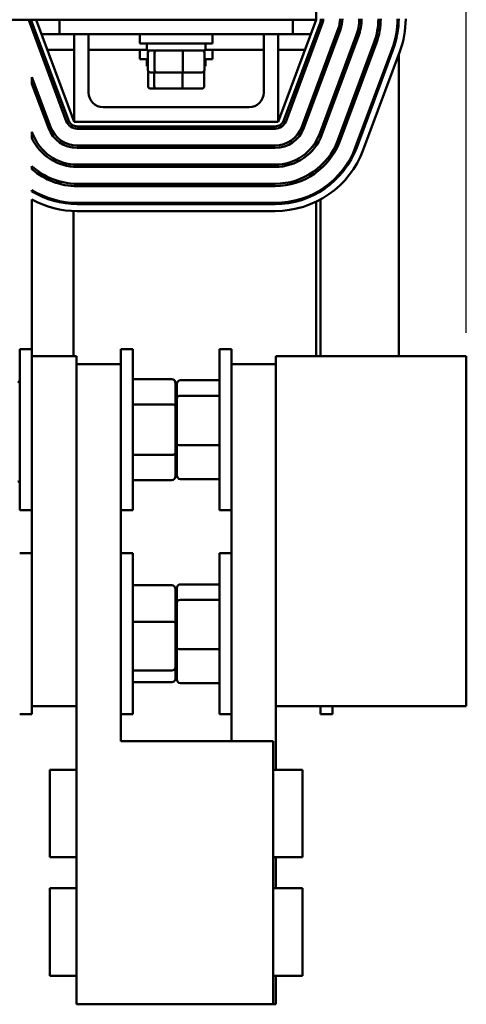
# Model space of a CAD drawing. Units: inches. Extents: x 0.05 to 2.15, y 0.02 to 1.67.
# Drawn here: x 0.53 to 0.65, y 1.13 to 1.4 of the extents above; entities that cross this region are included whole.
import ezdxf

# ---------------------------------------------------------------- set-up
doc = ezdxf.new("R2010")
doc.units = ezdxf.units.IN
doc.header["$LTSCALE"] = 0.1
doc.header["$MEASUREMENT"] = 0
doc.layers.add('Dimension (ANSI)', color=7, linetype='Continuous', lineweight=25)
doc.layers.add('Visible (ANSI)', color=7, linetype='Continuous', lineweight=50)
doc.styles.add('Note Text (ANSI)', font='tahoma.ttf')
doc.dimstyles.new('Default (ANSI)', dxfattribs={"dimscale": 0.1, "dimtxt": 0.1200000047683716, "dimasz": 0.0984251946210861, "dimexe": 0.125, "dimexo": 0.0625, "dimgap": 0.031496062992126, "dimtad": 0, "dimtih": 1, "dimtoh": 1, "dimrnd": 1e-08, "dimzin": 4, "dimdsep": 46, "dimtxsty": 'Note Text (ANSI)', "dimcen": 0.09, "dimdle": 0.3937007874015748, "dimclrd": 256, "dimclre": 256, "dimclrt": 256, "dimadec": 0, "dimazin": 1, "dimtfac": 1, "dimtofl": 0, "dimtmove": 0, "dimatfit": 3, "dimfxl": 1, "dimtolj": 1, "dimtzin": 4, "dimlwd": -1, "dimlwe": -1, "dimarcsym": 0})

# ---------------------------------------------------------------- blocks, each defined once
blk = doc.blocks.new('*D28')
at = {"layer": 'Defpoints', "color": 0, "transparency": 16777216}
for p in [(0.6468352021614905, 1.636754026062788), (0.1915231181526251, 1.306778028470418), (0.6468352021614905, 1.306778028470403)]:
    blk.add_point(p, dxfattribs=at)
at = {"layer": 'Dimension (ANSI)', "transparency": 16777216}
for p, q in [((0.1915231181526251, 1.313028028470418), (0.1915231181526251, 1.649254026062785)), ((0.6468352021614905, 1.313028028470403), (0.6468352021614905, 1.649254026062785)), ((0.2013656376147337, 1.636754026062788), (0.3933633349629305, 1.636754026062788)), ((0.6369926826993819, 1.636754026062788), (0.4449949853511845, 1.636754026062788))]:
    blk.add_line(p, q, dxfattribs=at)
for points in [[(0.2013656376147337, 1.638394445973139), (0.2013656376147337, 1.635113606152436), (0.1915231181526251, 1.636754026062788)], [(0.6369926826993819, 1.638394445973139), (0.6369926826993819, 1.635113606152436), (0.6468352021614905, 1.636754026062788)]]:
    blk.add_solid(points, dxfattribs=at)
at = {"layer": 'Dimension (ANSI)', "transparency": 16777216, "insert": (0.3965129412621431, 1.642899089824293), "char_height": 0.0120000004768372, "attachment_point": 1, "style": 'Note Text (ANSI)'}
blk.add_mtext('\\A1; \\fTahoma|b0|i0;\\H0.0120;15.75', dxfattribs=at)

msp = doc.modelspace()

# ---------------------------------------------------------------- linework, layer by layer
at = {"layer": 'Visible (ANSI)'}
for p, q in [((0.6066791813326489, 1.514121778470455), (0.6066791813326489, 1.396934278470455)), ((0.4968453217691264, 1.396934278470455), (0.6066791813326489, 1.396934278470455)), ((0.5299996850064355, 1.396070840700526), (0.5397750889137637, 1.36975244556541)), ((0.54036097970877, 1.369970062146419), (0.5305855758014416, 1.396288457281535)), ((0.5316791389814659, 1.39693427847043), (0.541835388981466, 1.369590528470431)), ((0.537929138981466, 1.396934278470453), (0.537929138981466, 1.393028028470453)), ((0.5965228889814661, 1.369590528470431), (0.6066791389814661, 1.39693427847043)), ((0.6077727021614904, 1.396288457281535), (0.5979972982541623, 1.369970062146419)), ((0.5985831890491684, 1.36975244556541), (0.6083585929564965, 1.396070840700526)), ((0.6004291389814661, 1.396934278470453), (0.6004291389814661, 1.393028028470453)), ((0.5311298724061874, 1.393028028470373), (0.5317965922169944, 1.393028028470373)), ((0.5331300318386082, 1.393028028470373), (0.537929138981466, 1.393028028470373)), ((0.537929138981466, 1.393028028470453), (0.6004291389814661, 1.393028028470453)), ((0.541835388981466, 1.393028028470431), (0.541835388981466, 1.369590528470431)), ((0.545741638981466, 1.377403028470431), (0.545741638981466, 1.393028028470431)), ((0.5594135563326489, 1.390528028470443), (0.5594135563326489, 1.393028028470445)), ((0.5789448063326489, 1.390528028470443), (0.5789448063326489, 1.393028028470445)), ((0.5926166389814661, 1.393028028470431), (0.5926166389814661, 1.377403028470431)), ((0.5965228889814661, 1.393028028470431), (0.5965228889814661, 1.369590528470431)), ((0.6004291389814661, 1.393028028470373), (0.6052282461243239, 1.393028028470373)), ((0.6125770066805404, 1.39450400131731), (0.6028016027732123, 1.368185606182196)), ((0.6033874935682185, 1.367967989601194), (0.6131628974755465, 1.394286384736307)), ((0.6065616857459377, 1.393028028470373), (0.6066791813326488, 1.393028028470373)), ((0.6066791813326488, 1.391549347867037), (0.6066791813326488, 1.393028028470373)), ((0.5594135563326489, 1.390528028470443), (0.5789448063326489, 1.390528028470443)), ((0.5613666813326489, 1.388684278470446), (0.5613666813326489, 1.390528028470443)), ((0.5769916813326489, 1.388684278470446), (0.5769916813326489, 1.390528028470443)), ((0.6173813111995905, 1.39271954535309), (0.6076059072922624, 1.366401150217977)), ((0.6081917980872685, 1.366183533636974), (0.6179672019945965, 1.392501928772089)), ((0.6125097937196466, 1.392528028470396), (0.6118430739088399, 1.392528028470396)), ((0.6221856157186405, 1.390935089388873), (0.6124102118113123, 1.364616694253758)), ((0.6129961026063186, 1.364399077672754), (0.6227715065136465, 1.39071747280787)), ((0.6179768652793883, 1.392528028470396), (0.6173101763574567, 1.392528028470396)), ((0.6233401638055114, 1.392528028470396), (0.6226938554647325, 1.392528028470396)), ((0.6282770593791211, 1.392528028470396), (0.6279581161053296, 1.392528028470396)), ((0.5326910331204731, 1.388824903470373), (0.5333577529312801, 1.388824903470373)), ((0.5346911925528941, 1.388824903470373), (0.5418353889814659, 1.388824903470373)), ((0.5457416389814659, 1.388824903470373), (0.5613666813326489, 1.388824903470373)), ((0.5594135563326488, 1.388824903470365), (0.5594135563326488, 1.386324903470365)), ((0.5613666813326489, 1.388684278470446), (0.5769916813326489, 1.388684278470446)), ((0.5616108634806889, 1.383434278470444), (0.5616108634806889, 1.388059278470445)), ((0.563425926743356, 1.388059278470447), (0.563425926743356, 1.383434278470446)), ((0.5709942445953163, 1.383434278470446), (0.5709942445953163, 1.388059278470447)), ((0.5767474991846089, 1.383434278470446), (0.5767474991846089, 1.388059278470446)), ((0.5769916813326489, 1.388824903470373), (0.5926166389814661, 1.388824903470373)), ((0.5789448063326488, 1.388824903470365), (0.5789448063326488, 1.386324903470365)), ((0.5965228889814661, 1.388824903470373), (0.6036670854100379, 1.388824903470373)), ((0.605000525031652, 1.388824903470373), (0.6056672448424589, 1.388824903470373)), ((0.6269899202376906, 1.389150633424653), (0.6172145163303624, 1.36283223828954)), ((0.6175074617278657, 1.362723429999039), (0.6272828656351938, 1.389041825134152)), ((0.6290405380202119, 1.388388975391146), (0.6192651341128838, 1.362070580256032)), ((0.5616108634806889, 1.386324903470365), (0.5594135563326488, 1.386324903470365)), ((0.5613666813326488, 1.384481153470366), (0.5613666813326488, 1.386324903470365)), ((0.5789448063326488, 1.386324903470365), (0.5767474991846089, 1.386324903470365)), ((0.5769916813326489, 1.384481153470366), (0.5769916813326489, 1.386324903470365)), ((0.6287416389814661, 1.387584247209879), (0.6287416389814661, 1.3067780284704)), ((0.5613666813326489, 1.384481153470366), (0.5616108634806892, 1.384481153470366)), ((0.5616546884855895, 1.379106153470365), (0.5616546884855895, 1.383215266643067)), ((0.562302034060777, 1.382809278470443), (0.5639513381213737, 1.382809278470447)), ((0.5633256626627547, 1.379106153470365), (0.5633256626627547, 1.382809278470366)), ((0.5639513381213737, 1.382809278470447), (0.570828485393246, 1.382809278470447)), ((0.570828485393246, 1.382809278470447), (0.5760563286045213, 1.382809278470446)), ((0.5708501555098139, 1.379106153470366), (0.5708501555098139, 1.382809278470366)), ((0.5767036741797082, 1.379106153470365), (0.5767036741797082, 1.383215266643067)), ((0.576747499184609, 1.384481153470366), (0.5769916813326489, 1.384481153470366)), ((0.5305855758014416, 1.379774320429234), (0.5305855758014416, 1.381569335304481)), ((0.53555667518972, 1.368185606182196), (0.5305855758014416, 1.381569335304481)), ((0.6077727021614904, 1.379774320429207), (0.6077727021614904, 1.381569335304456)), ((0.5305855758014416, 1.379774320429234), (0.5349707843947136, 1.367967989601194)), ((0.5623418567821247, 1.378481153470365), (0.5638602305778134, 1.378481153470366)), ((0.5638602305778134, 1.378481153470366), (0.5706975551283378, 1.378481153470366)), ((0.5706975551283378, 1.378481153470366), (0.576016505883173, 1.378481153470366)), ((0.6066791813326488, 1.376830225889974), (0.6066791813326488, 1.378625240765221)), ((0.5887103889814661, 1.373496778470431), (0.549647888981466, 1.373496778470431)), ((0.541835388981466, 1.369590528470431), (0.5965228889814661, 1.369590528470431)), ((0.5305855758014416, 1.365181795243306), (0.5305855758014416, 1.366850213327436)), ((0.5307523706706699, 1.366401150217977), (0.5305855758014416, 1.366850213327436)), ((0.5956537350741379, 1.368340528470428), (0.5427045428887942, 1.368340528470428)), ((0.5427045428887942, 1.367715528470422), (0.5956537350741379, 1.367715528470422)), ((0.6077727021614904, 1.365181795243282), (0.6077727021614904, 1.366850213327409)), ((0.6066791813326488, 1.363268860239329), (0.6066791813326488, 1.36443724534365)), ((0.5956537350741379, 1.363215528470421), (0.5427045428887942, 1.363215528470421)), ((0.5427045428887942, 1.362590528470424), (0.5956537350741379, 1.362590528470424)), ((0.5305855758014416, 1.356862666089656), (0.5305855758014416, 1.357701036024531)), ((0.5956537350741379, 1.358090528470422), (0.5427045428887942, 1.358090528470422)), ((0.5427045428887942, 1.357465528470424), (0.5956537350741379, 1.357465528470424)), ((0.6066791813326488, 1.355984905467574), (0.6066791813326488, 1.356770874608202)), ((0.6077727021614904, 1.356862666089629), (0.6077727021614904, 1.357701036024504)), ((0.5305855758014416, 1.350925627190586), (0.5305855758014416, 1.351292366491975)), ((0.5956537350741379, 1.352965528470424), (0.5427045428887942, 1.352965528470424)), ((0.5427045428887942, 1.352340528470421), (0.5956537350741379, 1.352340528470421)), ((0.6077727021614904, 1.35092562719056), (0.6077727021614904, 1.351292366491948)), ((0.5305855758014416, 1.34876020254471), (0.5305855758014416, 1.308653028470424)), ((0.6066791813326488, 1.350300027233755), (0.6066791813326488, 1.350655396942399)), ((0.6066791813326488, 1.306778028470353), (0.6066791813326488, 1.348194343558746)), ((0.6077727021614904, 1.348760202544684), (0.6077727021614904, 1.3067780284704)), ((0.5417104313326488, 1.345672654136909), (0.5417104313326488, 1.306778028470353)), ((0.5956537350741379, 1.347840528470424), (0.5427045428887942, 1.347840528470424)), ((0.5427045428887942, 1.347528028470422), (0.5956537350741379, 1.347528028470422)), ((0.5956537350741379, 1.345653028470424), (0.5427045428887942, 1.345653028470424)), ((0.5273043258014419, 1.308653028470438), (0.5273043258014419, 1.265528028470437)), ((0.5273043258014419, 1.308653028470438), (0.5305855758014417, 1.308653028470438)), ((0.5305855758014417, 1.308653028470438), (0.5305855758014417, 1.306778028470442)), ((0.5543355758014415, 1.308653028470438), (0.5543355758014415, 1.304668653470445)), ((0.5543355758014415, 1.308653028470438), (0.5576168258014415, 1.308653028470438)), ((0.5576168258014415, 1.308653028470438), (0.5576168258014415, 1.265528028470437)), ((0.5807414521614911, 1.265528028470379), (0.5807414521614911, 1.308653028470381)), ((0.584022702161491, 1.308653028470381), (0.580741452161491, 1.308653028470381)), ((0.584022702161491, 1.304668653470385), (0.584022702161491, 1.308653028470381)), ((0.5424605758014416, 1.306778028470457), (0.5305855758014417, 1.306778028470457)), ((0.5305855758014417, 1.306778028470457), (0.5305855758014417, 1.213028028470457)), ((0.5424605758014416, 1.306778028470457), (0.5424605758014416, 1.213028028470457)), ((0.5958977021614908, 1.306778028470396), (0.6196477021614907, 1.306778028470403)), ((0.5958977021614908, 1.306778028470396), (0.5958977021614908, 1.304668653470397)), ((0.6468352021614905, 1.306778028470403), (0.6196477021614906, 1.306778028470403)), ((0.6468352021614905, 1.213028028470404), (0.6468352021614903, 1.306778028470403)), ((0.5424605758014418, 1.304668653470454), (0.5543355758014417, 1.304668653470454)), ((0.5543355758014417, 1.304668653470454), (0.5543355758014417, 1.203606153470456)), ((0.5840227021614905, 1.304668653470395), (0.5958977021614908, 1.304668653470395)), ((0.5840227021614905, 1.203606153470397), (0.5840227021614905, 1.304668653470395)), ((0.5958977021614908, 1.304668653470395), (0.5958977021614908, 1.195949903470397)), ((0.5680543258014416, 1.300622170269942), (0.5576168258014415, 1.300622170269942)), ((0.5689918258014415, 1.293324475808993), (0.5689918258014415, 1.299539638925981)), ((0.569366452161491, 1.299262665585386), (0.569366452161491, 1.295438158458092)), ((0.570303952161491, 1.30032111229104), (0.580741452161491, 1.30032111229104)), ((0.569366452161491, 1.295438158458092), (0.569366452161491, 1.283266021343085)), ((0.570303952161491, 1.29616403932659), (0.580741452161491, 1.29616403932659)), ((0.5680543258014416, 1.293866558186258), (0.5576168258014415, 1.293866558186258)), ((0.5689918258014415, 1.280875365353449), (0.5689918258014415, 1.293324475808993)), ((0.5689918258014415, 1.291465528470354), (0.5693664521614911, 1.291465528470354)), ((0.569366452161491, 1.283266021343085), (0.569366452161491, 1.274918391355374)), ((0.570303952161491, 1.282933455505929), (0.580741452161491, 1.282933455505929)), ((0.5680543258014416, 1.280334916386754), (0.5576168258014415, 1.280334916386754)), ((0.5689918258014415, 1.274641418014893), (0.5689918258014415, 1.280875365353449)), ((0.5680543258014416, 1.273558886670932), (0.5576168258014416, 1.273558886670932)), ((0.570303952161491, 1.27385994464972), (0.580741452161491, 1.27385994464972)), ((0.5273043258014419, 1.265528028470437), (0.5305855758014417, 1.265528028470437)), ((0.5543355758014415, 1.265528028470437), (0.5576168258014416, 1.265528028470437)), ((0.584022702161491, 1.265528028470379), (0.580741452161491, 1.265528028470379)), ((0.5273043258014415, 1.253965528470438), (0.5305855758014415, 1.253965528470438)), ((0.5543355758014413, 1.253965528470438), (0.5576168258014415, 1.253965528470438)), ((0.5576168258014415, 1.253965528470438), (0.5576168258014411, 1.210840528470439)), ((0.5807414521614906, 1.210840528470379), (0.5807414521614906, 1.253965528470381)), ((0.5840227021614905, 1.253965528470381), (0.5807414521614906, 1.253965528470381)), ((0.5680543258014411, 1.245378499284353), (0.5576168258014411, 1.245378499284353)), ((0.5703039521614905, 1.24563361229104), (0.5807414521614904, 1.24563361229104)), ((0.5689918258014413, 1.2353125590541), (0.5689918258014413, 1.244340461619239)), ((0.5693664521614905, 1.244575165585388), (0.5693664521614905, 1.240750658458094)), ((0.5693664521614905, 1.240750658458094), (0.5693664521614905, 1.228578521343085)), ((0.5703039521614905, 1.24147653932659), (0.5807414521614904, 1.24147653932659)), ((0.5680543258014411, 1.235565561713549), (0.5576168258014411, 1.235565561713549)), ((0.5689918258014413, 1.223375125905297), (0.5689918258014413, 1.2353125590541)), ((0.5693664521614905, 1.228578521343085), (0.5693664521614905, 1.220230891355374)), ((0.5703039521614905, 1.228245955505929), (0.5807414521614904, 1.228245955505929)), ((0.5680543258014411, 1.222590090899634), (0.5576168258014411, 1.222590090899634)), ((0.5689918258014413, 1.220465595321637), (0.5689918258014413, 1.223375125905297)), ((0.5680543258014411, 1.219427557656524), (0.5576168258014411, 1.219427557656524)), ((0.5703039521614905, 1.219172444649722), (0.5807414521614904, 1.219172444649722)), ((0.5305855758014416, 1.213028028470457), (0.5424605758014416, 1.213028028470457)), ((0.5305855758014415, 1.213028028470442), (0.5305855758014415, 1.210840528470439)), ((0.5424605758014418, 1.133106153470456), (0.5424605758014418, 1.213028028470452)), ((0.6196477021614907, 1.213028028470404), (0.5958977021614908, 1.213028028470396)), ((0.6077727021614903, 1.210840528470379), (0.6077727021614903, 1.213028028470379)), ((0.6110539521614903, 1.210840528470379), (0.6110539521614903, 1.213028028470379)), ((0.6196477021614907, 1.213028028470404), (0.6468352021614905, 1.213028028470404)), ((0.5273043258014414, 1.210840528470439), (0.5305855758014415, 1.210840528470439)), ((0.5543355758014413, 1.210840528470439), (0.5576168258014415, 1.210840528470439)), ((0.5840227021614905, 1.210840528470379), (0.5807414521614904, 1.210840528470379)), ((0.6110539521614903, 1.210840528470379), (0.6077727021614903, 1.210840528470379)), ((0.5543355758014417, 1.203606153470456), (0.5951793258014418, 1.203606153470456)), ((0.5951793258014418, 1.203606153470456), (0.5951793258014418, 1.133106153470456)), ((0.5353664521614901, 1.17251240347039), (0.5353664521614901, 1.19594990347039)), ((0.5424605758014405, 1.19594990347039), (0.5353664521614901, 1.19594990347039)), ((0.5951793258014414, 1.195949903470451), (0.6029918258014414, 1.195949903470451)), ((0.6029918258014414, 1.195949903470451), (0.6029918258014414, 1.172512403470451)), ((0.542460575801441, 1.17251240347039), (0.5353664521614901, 1.17251240347039)), ((0.5951793258014414, 1.172512403470451), (0.6029918258014414, 1.172512403470451)), ((0.5958977021614908, 1.172512403470397), (0.5958977021614908, 1.164199903470396)), ((0.5353664521614901, 1.140762403470393), (0.5353664521614901, 1.164199903470392)), ((0.542460575801441, 1.164199903470392), (0.5353664521614901, 1.164199903470392)), ((0.5951793258014414, 1.164199903470449), (0.6029918258014414, 1.164199903470449)), ((0.6029918258014414, 1.164199903470449), (0.6029918258014414, 1.140762403470452)), ((0.5424605758014415, 1.140762403470393), (0.5353664521614901, 1.140762403470393)), ((0.5951793258014414, 1.140762403470452), (0.6029918258014414, 1.140762403470452)), ((0.5958977021614908, 1.140762403470399), (0.5958977021614908, 1.133106153470397)), ((0.5951793258014414, 1.133106153470456), (0.5424605758014418, 1.133106153470456)), ((0.5958977021614908, 1.133106153470397), (0.5951793258014422, 1.133106153470397))]:
    msp.add_line(p, q, dxfattribs=at)
for centre, radius, start, end in [((0.5329291389814659, 1.397158923605537), 0.0031250000000001, 184.1223454944778, 200.3764352138356), ((0.5329291389814653, 1.397158923605543), 0.0024999999999994, 185.1554410995425, 200.3764352138428), ((0.6054291389814663, 1.397158923605543), 0.0024999999999999, 339.6235647861616, 0), ((0.6054291389814666, 1.397158923605537), 0.0031249999999998, 339.6235647861626, 0), ((0.6054291389814663, 1.397158923605537), 0.0076249999999999, 339.6235647861634, 0), ((0.6054291389814663, 1.397158923605537), 0.00825, 339.6235647861638, 0), ((0.6054291389814663, 1.397158923605537), 0.0127499999999999, 339.6235647861636, 0), ((0.6054291389814658, 1.397158923605537), 0.0133750000000002, 339.6235647861644, 0), ((0.6054291389814657, 1.397158923605537), 0.0178750000000003, 339.6235647861642, 0), ((0.6054291389814656, 1.397158923605537), 0.0185000000000005, 339.6235647861637, 0), ((0.6054291389814656, 1.397158923605537), 0.0230000000000004, 339.6235647861643, 0), ((0.6054291389814658, 1.397158923605537), 0.0233125000000001, 339.6235647861634, 0), ((0.6054291389814666, 1.397158923605537), 0.0251874999999998, 339.6235647861629, 0), ((0.549647888981466, 1.377403028470431), 0.00390625, 180, 270), ((0.5887103889814661, 1.377403028470431), 0.00390625, 270, 0), ((0.5427045428887942, 1.370840528470424), 0.003125, 200.3764352138361, 269.9999999999988), ((0.5427045428887942, 1.370840528470431), 0.0025, 200.3764352138372, 270), ((0.5956537350741379, 1.37084052847043), 0.0024999999999999, 269.9999999999968, 339.6235647861622), ((0.5956537350741379, 1.370840528470424), 0.003125, 270, 339.623564786164), ((0.5427045428887942, 1.370840528470424), 0.00825, 200.3764352138358, 269.999999999999), ((0.5427045428887942, 1.370840528470424), 0.007625, 200.3764352138363, 270), ((0.5956537350741379, 1.370840528470424), 0.007625, 270.0000000000009, 339.6235647861638), ((0.5956537350741379, 1.370840528470421), 0.00825, 270, 339.623564786164), ((0.5427045428887942, 1.370840528470424), 0.013375, 205.0293747825646, 270.0000000000003), ((0.5427045428887942, 1.370840528470424), 0.01275, 200.3764352138361, 270), ((0.5956537350741379, 1.370840528470421), 0.01275, 269.9999999999997, 339.6235647861637), ((0.5956537350741379, 1.370840528470421), 0.013375, 270, 339.623564786164), ((0.5956537350741379, 1.370840528470421), 0.017875, 270, 339.6235647861638), ((0.5956537350741379, 1.370840528470424), 0.0185, 270, 339.6235647861632), ((0.5956537350741379, 1.370840528470424), 0.0230000000000001, 269.9999999999998, 339.6235647861634), ((0.5956537350741379, 1.370840528470424), 0.0233125, 270, 339.6235647861634), ((0.5956537350741379, 1.370840528470424), 0.0251875, 270.0000000000003, 339.6235647861638), ((0.5427045428887942, 1.370840528470424), 0.017875, 227.3136806895482, 270), ((0.5427045428887942, 1.370840528470424), 0.0185000000000002, 229.0743366728922, 270), ((0.5329291813326489, 1.346153028470354), 0.0087812500000004, 75.62215299386565, 87.78310771809939), ((0.532929181332648, 1.346153028470352), 0.0087812500000015, 49.01332571512965, 61.17428043936186), ((0.5427045428887942, 1.370840528470421), 0.023, 238.2029785628553, 270), ((0.5427045428887942, 1.370840528470424), 0.0233125000000002, 238.6779133488011, 269.9999999999998), ((0.5427045428887942, 1.370840528470424), 0.0251875000000003, 241.2394589125428, 269.9999999999998), ((0.5329291813326221, 1.34615302847035), 0.0087812500000274, 9.182312893523092, 11.27538767289246), ((0.5268355758014418, 1.299492755699168), 0.00046875, 0, 90), ((0.5268355758014418, 1.273555255699168), 0.00046875, 270, 0)]:
    msp.add_arc(centre, radius, start, end, dxfattribs=at)
for centre, major_axis, ratio, start_param, end_param in [((0.562302034060777, 1.388059278470445), (0.0006911705800877, 1e-16), 0.904263025663975, 1.570796326794815, 3.141592653589792), ((0.5639513381213737, 1.388059278470447), (0, 0.000625), 0.8406582048281979, 0, 1.570796326793999), ((0.570828485393246, 1.388059278470447), (0, 0.000625), 0.2652147233120721, 4.712388980385584, 6.283185307175258), ((0.5760563286045213, 1.388059278470446), (-0.0006911705800877, -1e-16), 0.9042630256639744, 3.141592653589792, 4.712388980384607), ((0.562302034060777, 1.383434278470444), (0.0006911705800877, 1e-16), 0.9042630256639744, 3.141592653589792, 4.712388980384607), ((0.5639513381213737, 1.383434278470446), (0, -0.000625), 0.8406582048281974, 4.71238898038379, 6.283185307179516), ((0.570828485393246, 1.383434278470446), (0, -0.000625), 0.2652147233120723, -4.3592e-12, 1.570796326795791), ((0.5760563286045213, 1.383434278470446), (-0.0006911705800877, -1e-16), 0.9042630256639757, 1.570796326794809, 3.141592653589788), ((0.5623418567821246, 1.379106153470365), (0.0006871682965351, 1e-16), 0.9095297369675396, 3.141592653589796, 4.712388980384607), ((0.5638602305778134, 1.379106153470365), (0, -0.000625), 0.8553086640941351, 4.71238898038379, 6.283185307179504), ((0.5706975551283378, 1.379106153470365), (0, -0.000625), 0.2441606103620233, -5.171e-12, 1.570796326795791), ((0.5760165058831733, 1.379106153470365), (-0.0006871682965351, -1e-16), 0.9095297369675384, 1.570796326794809, 3.141592653589792), ((0.5680543258014416, 1.299539638925981), (0, -0.0010825313439604), 0.8660257324007055, 1.570796326794896, 3.141592653589792), ((0.570303952161491, 1.299262665585386), (0, -0.0010584467056528), 0.8857318889965604, 3.14159265358979, 4.712388980384688), ((0.570303952161491, 1.295438158458092), (0.0009375, 0), 0.7742729263965086, 1.570796326794894, 3.14159265358979), ((0.5680543258014416, 1.293324475808993), (-0.0009375, 0), 0.5782212024166508, 3.141592653589786, 4.712388980384688), ((0.570303952161491, 1.283266021343085), (0.0009375, 0), 0.3547368929664279, 3.141592653589781, 4.712388980384687), ((0.5680543258014416, 1.280875365353449), (-0.0009375, 0), 0.5764788978077438, 1.570796326794896, 3.141592653589798), ((0.5680543258014416, 1.274641418014893), (0, 0.0010825313439604), 0.8660257324007071, 3.141592653589794, 4.712388980384691), ((0.570303952161491, 1.274918391355374), (0, 0.0010584467056528), 0.8857318889965615, 1.570796326794894, 3.141592653589786), ((0.5680543258014411, 1.244340461619239), (0, -0.0010380376651131), 0.9031464189672176, 1.570796326794898, 3.141592653589794), ((0.5703039521614905, 1.244575165585388), (0, -0.0010584467056528), 0.8857318889965604, 3.14159265358979, 4.712388980384688), ((0.5703039521614905, 1.240750658458094), (0.0009375, 0), 0.7742729263965086, 1.570796326794894, 3.14159265358979), ((0.5680543258014411, 1.2353125590541), (-0.0009375, 0), 0.2698695034120567, 3.141592653589888, 4.712388980384691), ((0.5703039521614905, 1.228578521343085), (0.0009375, 0), 0.3547368929664279, 3.141592653589781, 4.712388980384687), ((0.5680543258014411, 1.223375125905297), (-0.0009375, 0), 0.8373706727086002, 1.570796326794898, 3.14159265358979), ((0.5680543258014411, 1.220465595321637), (0, -0.0010380376651131), 0.9031464189672163, 0, 1.5707963267949), ((0.5703039521614905, 1.220230891355374), (0, 0.0010584467056528), 0.8857318889965615, 1.570796326794894, 3.141592653589786)]:
    msp.add_ellipse(centre, major_axis=major_axis, ratio=ratio, start_param=start_param, end_param=end_param, dxfattribs=at)

# ---------------------------------------------------------------- dimensions: what is measured, and where the dimension line sits
at = {"layer": 'Dimension (ANSI)'}
dim = msp.add_linear_dim(base=(0.6468352021614905, 1.636754026062788), p1=(0.1915231181526251, 1.306778028470418), p2=(0.6468352021614905, 1.306778028470403), angle=180, text=' \\fTahoma|b0|i0;\\H0.0120;15.75', dimstyle='Default (ANSI)', override={"dimgap": 0.031496062992126, "dimtih": 0, "dimtoh": 0, "dimdec": 2, "dimlfac": 32, "dimtol": 0, "dimlim": 0, "dimtp": 0, "dimtm": 0, "dimtdec": 2, "dimatfit": 1}, dxfattribs=at)
dim.commit()
dim.dimension.update_dxf_attribs({"geometry": '*D28', "text_midpoint": (0.4191791601570574, 1.636754026062788), "dimtype": 160})

doc.saveas('drawing.dxf')
